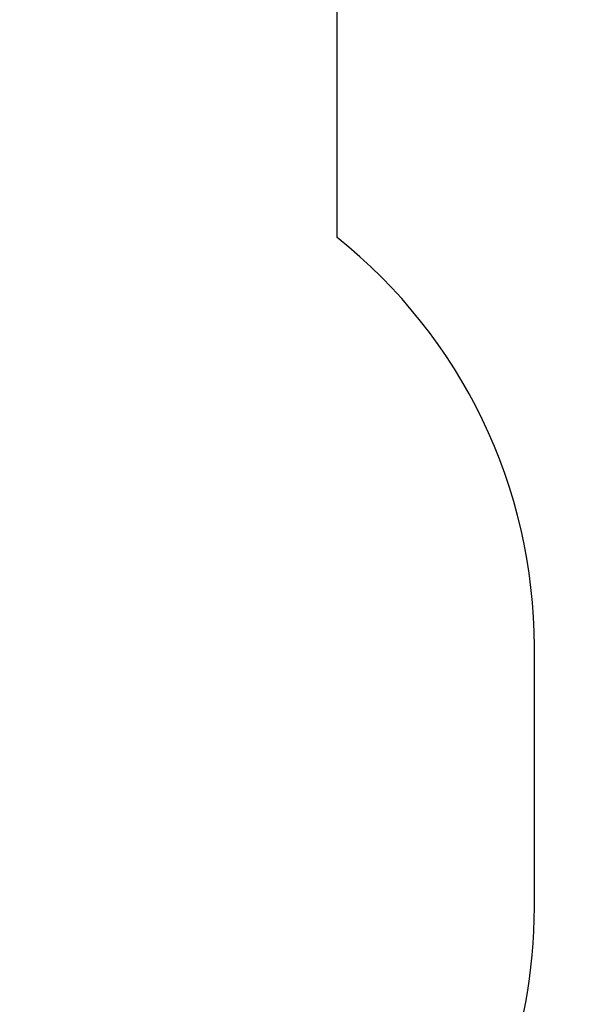
# Model space of a CAD drawing. Units: millimetres. Extents: x 1319 to 8499, y 2549 to 11275.
# Drawn here: x 6927 to 8499, y 6021 to 8841 of the extents above; entities that cross this region are included whole.
import ezdxf

# ---------------------------------------------------------------- set-up
doc = ezdxf.new("R2010")
doc.units = ezdxf.units.MM
doc.header["$PDSIZE"] = -1
doc.layers.add('SAFETY_AREA', color=3, linetype='Continuous')
doc.layers.add('TIPTAP_DIM', color=9, linetype='Continuous')
doc.dimstyles.new('0000000028386F98', dxfattribs={"dimscale": 100, "dimtxt": 1, "dimasz": 1, "dimexe": 1, "dimexo": 1, "dimgap": 1, "dimtad": 1, "dimdec": 0, "dimtxsty": 'Standard', "dimblk": 'OBLIQUE', "dimcen": 2.5, "dimdle": 1, "dimadec": 0, "dimazin": 0, "dimtfac": 1, "dimtdec": 0, "dimtmove": 0, "dimatfit": 3, "dimldrblk": 'OBLIQUE', "dimfxl": 1, "dimfxlon": 1, "dimarcsym": 0})

# ---------------------------------------------------------------- blocks, each defined once
blk = doc.blocks.new('LM009_top')
at = {"layer": 'SAFETY_AREA'}
for p, q in [((1963.5, 494.7), (1963.5, 1953)), ((2527.6, -1422.5), (2527.6, -677.5))]:
    blk.add_line(p, q, dxfattribs=at)
for centre, start, end in [((1027.6, -677.5), 0, 51.3937), ((1027.6, -1422.5), 278.4897, 0)]:
    blk.add_arc(centre, 1500, start, end, dxfattribs=at)
blk = doc.blocks.new('_Oblique')
at = {"color": 0, "linetype": 'ByBlock', "lineweight": -2}
blk.add_line((-0.5, -0.5), (0.5, 0.5), dxfattribs=at)
blk = doc.blocks.new('*D8')
at = {"layer": 'Defpoints', "color": 0, "transparency": 16777216}
for p in [(2365, 9214.4), (8398.9, 6671.9), (8398.9, 2648.8)]:
    blk.add_point(p, dxfattribs=at)
at = {"layer": 'TIPTAP_DIM', "color": 0, "linetype": 'ByBlock', "lineweight": -2, "transparency": 16777216}
for p, q in [((2365, 2748.8), (2365, 2548.8)), ((8398.9, 2748.8), (8398.9, 2548.8)), ((2265, 2648.8), (8498.9, 2648.8))]:
    blk.add_line(p, q, dxfattribs=at)
at = {"layer": 'TIPTAP_DIM', "color": 0, "lineweight": -2, "transparency": 16777216, "xscale": 100, "yscale": 100, "zscale": 100, "rotation": 180}
blk.add_blockref('_Oblique', (2365, 2648.8), dxfattribs=at)
at = {"layer": 'TIPTAP_DIM', "color": 0, "lineweight": -2, "transparency": 16777216, "xscale": 100, "yscale": 100, "zscale": 100}
blk.add_blockref('_Oblique', (8398.9, 2648.8), dxfattribs=at)
at = {"layer": 'TIPTAP_DIM', "color": 0, "transparency": 16777216, "insert": (5382, 2798.8), "char_height": 100, "attachment_point": 5}
blk.add_mtext('6034', dxfattribs=at)

msp = doc.modelspace()

# ---------------------------------------------------------------- block references
msp.add_blockref('LM009_top', (5871.4, 7721.9))

# ---------------------------------------------------------------- dimensions: what is measured, and where the dimension line sits
at = {"layer": 'TIPTAP_DIM'}
dim = msp.add_linear_dim(base=(8398.9, 2648.8), p1=(2365, 9214.4), p2=(8398.9, 6671.9), dimstyle='0000000028386F98', dxfattribs=at)
dim.commit()
dim.dimension.update_dxf_attribs({"geometry": '*D8', "text_midpoint": (5382, 2798.8)})

doc.saveas('drawing.dxf')
